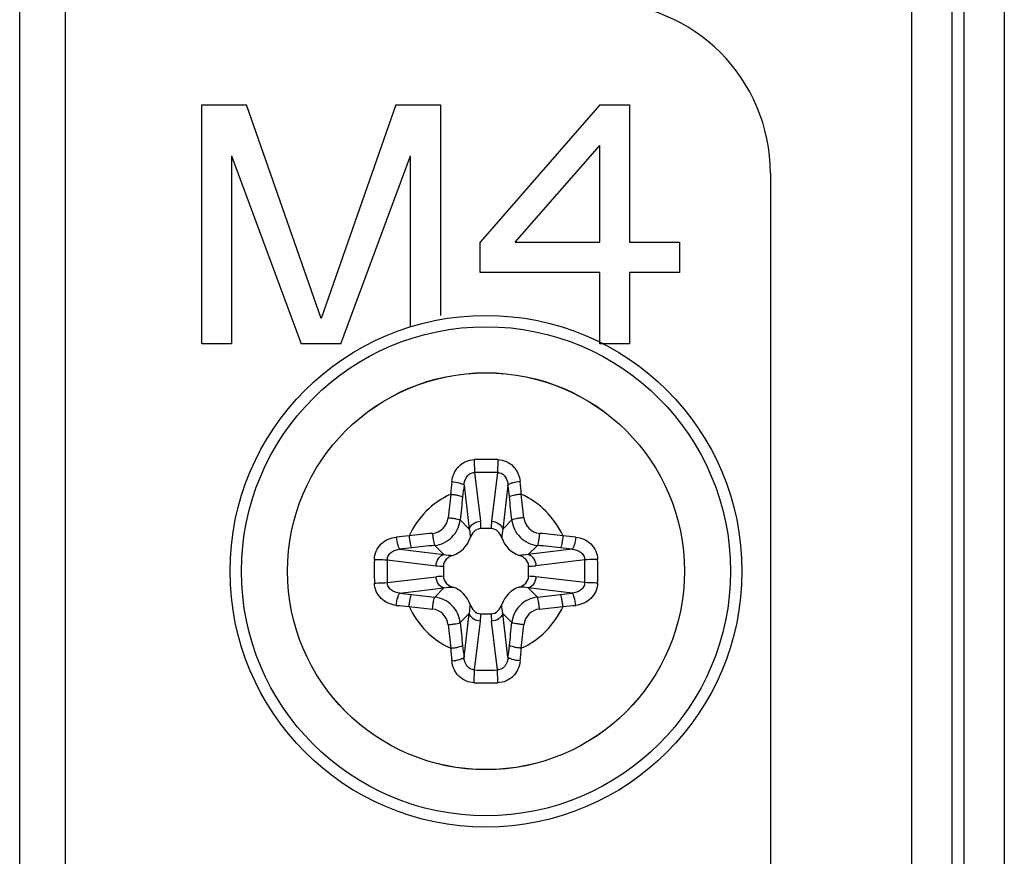
# Model space of a CAD drawing. Units: millimetres. Extents: x 842 to 4935, y 1138 to 2978.
# Drawn here: x 2473 to 2491, y 1813 to 1828 of the extents above; entities that cross this region are included whole.
import ezdxf

# ---------------------------------------------------------------- set-up
doc = ezdxf.new("R2010")
doc.units = ezdxf.units.MM
doc.header["$LTSCALE"] = 326.975
for name, color, linetype in [('2K17VW55_RC_MID_CON', 7, 'CONTINUOUS'), ('2K17VW55_RC_R_CON', 7, 'CONTINUOUS'), ('BDL5588XL_BKT_IO_SIDE_CON', 7, 'CONTINUOUS'), ('SCREW-0P1G1740-8-47-CR3_CON', 7, 'CONTINUOUS')]:
    doc.layers.add(name, color=color, linetype=linetype)

msp = doc.modelspace()

# ---------------------------------------------------------------- linework, layer by layer
at = {"layer": '2K17VW55_RC_MID_CON', "color": 7}
for p, q in [((2473.4332, 1672.1071), (2473.4332, 2165.1071)), ((2474.2332, 2163.3071), (2474.2332, 1673.7071))]:
    msp.add_line(p, q, dxfattribs=at)
at = {"layer": '2K17VW55_RC_R_CON', "color": 7}
for p, q in [((2489.1189, 1676.7071), (2489.1189, 2215.1071)), ((2489.826, 2215.1071), (2489.826, 1676.7071)), ((2490.0403, 1676.7071), (2490.0403, 2215.1071)), ((2490.7474, 2215.1071), (2490.7474, 1676.7071))]:
    msp.add_line(p, q, dxfattribs=at)
at = {"layer": 'BDL5588XL_BKT_IO_SIDE_CON', "color": 7}
for p, q in [((2476.6332, 1826.1071), (2477.4207, 1826.1071)), ((2476.6332, 1821.9071), (2476.6332, 1826.1071)), ((2478.7332, 1822.3539), (2477.4207, 1826.1071)), ((2480.0457, 1826.1071), (2478.7332, 1822.3539)), ((2480.0457, 1826.1071), (2480.8332, 1826.1071)), ((2480.8332, 1826.1071), (2480.8332, 1822.4071)), ((2483.6332, 1826.1071), (2481.5332, 1823.6943)), ((2483.6332, 1826.1071), (2484.1582, 1826.1071)), ((2484.1582, 1826.1071), (2484.1582, 1823.6943)), ((2482.1457, 1823.6943), (2483.6332, 1825.3922)), ((2483.6332, 1823.6943), (2483.6332, 1825.3922)), ((2477.1582, 1825.2135), (2478.3832, 1821.9071)), ((2477.1582, 1825.2135), (2477.1582, 1821.9071)), ((2479.0832, 1821.9071), (2480.3082, 1825.2135)), ((2480.3082, 1822.1968), (2480.3082, 1825.2135)), ((2486.6332, 1824.9071), (2486.6332, 1718.0275)), ((2481.5332, 1823.1581), (2481.5332, 1823.6943)), ((2482.1457, 1823.6943), (2483.6332, 1823.6943)), ((2484.1582, 1823.6943), (2485.0332, 1823.6943)), ((2485.0332, 1823.6943), (2485.0332, 1823.1581)), ((2483.6332, 1823.1581), (2481.5332, 1823.1581)), ((2483.6332, 1821.9071), (2483.6332, 1823.1581)), ((2485.0332, 1823.1581), (2484.1582, 1823.1581)), ((2484.1582, 1823.1581), (2484.1582, 1821.9071)), ((2477.1582, 1821.9071), (2476.6332, 1821.9071)), ((2479.0832, 1821.9071), (2478.3832, 1821.9071)), ((2484.1582, 1821.9071), (2483.6332, 1821.9071))]:
    msp.add_line(p, q, dxfattribs=at)
msp.add_arc((2483.6332, 1824.9071), 3, 0, 90, dxfattribs=at)
at = {"layer": 'SCREW-0P1G1740-8-47-CR3_CON', "color": 7}
for p, q in [((2481.4329, 1819.6433), (2481.5359, 1818.785)), ((2481.8334, 1819.6433), (2481.7304, 1818.785)), ((2481.2469, 1819.4207), (2481.3396, 1818.6486)), ((2482.0194, 1819.4207), (2481.9267, 1818.6486)), ((2481.3396, 1818.6486), (2481.1784, 1818.8098)), ((2481.9267, 1818.6486), (2482.0879, 1818.8098)), ((2481.7229, 1818.6571), (2481.5434, 1818.6571)), ((2480.8917, 1818.2006), (2480.7305, 1818.3618)), ((2482.3746, 1818.2006), (2482.5358, 1818.3618)), ((2480.1195, 1818.2933), (2480.8917, 1818.2006)), ((2483.1468, 1818.2933), (2482.3746, 1818.2006)), ((2479.8969, 1818.1073), (2480.7552, 1818.0043)), ((2480.8832, 1817.9968), (2480.8832, 1817.8173)), ((2482.3832, 1817.8173), (2482.3832, 1817.9968)), ((2483.3694, 1818.1073), (2482.5111, 1818.0043)), ((2479.8969, 1817.7069), (2480.7552, 1817.8099)), ((2483.3694, 1817.7069), (2482.5111, 1817.8099)), ((2480.1195, 1817.5209), (2480.8917, 1817.6135)), ((2480.8917, 1817.6135), (2480.7305, 1817.4523)), ((2483.1468, 1817.5209), (2482.3746, 1817.6135)), ((2482.3746, 1817.6135), (2482.5358, 1817.4523)), ((2481.3396, 1817.1656), (2481.1784, 1817.0044)), ((2481.2469, 1816.3934), (2481.3396, 1817.1656)), ((2481.5434, 1817.1571), (2481.7229, 1817.1571)), ((2481.9267, 1817.1656), (2482.0879, 1817.0044)), ((2482.0194, 1816.3934), (2481.9267, 1817.1656)), ((2481.4329, 1816.1709), (2481.5359, 1817.0291)), ((2481.8334, 1816.1709), (2481.7304, 1817.0291))]:
    msp.add_line(p, q, dxfattribs=at)
for radius in [4.5, 4.3, 3.4909, 3.4901]:
    msp.add_circle((2481.6332, 1817.9071), radius, dxfattribs=at)
for centre, radius, start, end in [((2481.6332, 1810.4639), 9.4083, 88.73363, 91.26637), ((2481.6332, 1811.9624), 7.6834, 88.50689, 91.49311), ((2492.8944, 1818.2596), 11.9245, 174.10551, 175.18235), ((2495.9194, 1817.5622), 14.7897, 172.78079, 173.58817), ((2467.3468, 1817.5622), 14.7899, 6.41184, 7.2192), ((2470.372, 1818.2596), 11.9243, 4.81765, 5.8945), ((2481.6332, 1817.9071), 1.4897, 114.64188, 155.35812), ((2532.3665, 1813.4841), 51.6784, 173.58162, 174.04245), ((2531.4355, 1813.5652), 50.5301, 173.58162, 174.04245), ((2431.8308, 1813.5652), 50.53, 5.95755, 6.41838), ((2430.8998, 1813.4841), 51.6784, 5.95755, 6.41838), ((2481.6332, 1817.9071), 1.4897, 24.64188, 65.35812), ((2480.6599, 1818.8803), 0.3091, 276.03434, 353.96566), ((2480.5107, 1818.661), 1.0327, 359.78454, 6.90006), ((2482.7555, 1818.6608), 1.0326, 173.08821, 180.20422), ((2482.6064, 1818.8803), 0.3091, 186.0343, 263.9657), ((2481.2806, 1806.646), 11.9243, 94.81765, 95.8945), ((2486.0562, 1767.1737), 51.6784, 95.95755, 96.41838), ((2477.2101, 1767.1737), 51.6784, 83.58162, 84.04245), ((2481.9857, 1806.6459), 11.9244, 84.10551, 85.18235), ((2485.9751, 1768.1047), 50.53, 95.95755, 96.41838), ((2480.8912, 1818.649), 0.489, 288.65802, 341.34213), ((2482.3751, 1818.649), 0.489, 198.65802, 251.34213), ((2477.2912, 1768.1047), 50.53, 83.58162, 84.04245), ((2481.9781, 1803.6207), 14.7899, 96.41184, 97.2192), ((2481.2883, 1803.6208), 14.7897, 82.78079, 83.58817), ((2489.0763, 1817.9075), 9.4082, 178.73638, 180.00276), ((2487.5773, 1817.9073), 7.683, 178.5088, 181.49119), ((2480.8795, 1819.0294), 1.0326, 263.08821, 270.20422), ((2482.387, 1819.0295), 1.0327, 269.78454, 276.90006), ((2475.689, 1817.9068), 7.683, 358.5088, 1.49119), ((2474.1899, 1817.9075), 9.4082, 359.99725, 1.26362), ((2489.0764, 1817.9066), 9.4082, 179.99725, 181.26362), ((2474.19, 1817.9066), 9.4082, 358.73638, 0.00276), ((2480.8793, 1816.7846), 1.0327, 89.78454, 96.90006), ((2482.3868, 1816.7847), 1.0326, 83.08821, 90.20422), ((2481.978, 1832.1933), 14.7897, 262.78079, 263.58817), ((2485.9751, 1867.7094), 50.53, 263.58162, 264.04245), ((2480.8912, 1817.1651), 0.489, 18.65802, 71.34213), ((2482.3751, 1817.1651), 0.489, 108.65802, 161.34213), ((2477.2912, 1867.7094), 50.53, 275.95755, 276.41838), ((2481.2882, 1832.1935), 14.7899, 276.41184, 277.2192), ((2481.2806, 1829.1683), 11.9244, 264.10551, 265.18235), ((2481.9857, 1829.1682), 11.9243, 274.81765, 275.8945), ((2481.6332, 1817.9071), 1.4897, 204.64188, 245.35812), ((2486.0562, 1868.6405), 51.6784, 263.58162, 264.04245), ((2480.6599, 1816.9338), 0.3091, 6.0343, 83.9657), ((2480.5108, 1817.1534), 1.0326, 353.08821, 0.20422), ((2482.7556, 1817.1532), 1.0327, 179.78454, 186.90006), ((2481.6332, 1817.9071), 1.4897, 294.64188, 335.35812), ((2482.6064, 1816.9338), 0.3091, 96.03434, 173.96566), ((2477.2101, 1868.6404), 51.6784, 275.95755, 276.41838), ((2532.3665, 1822.3301), 51.6784, 185.95755, 186.41838), ((2531.4355, 1822.249), 50.53, 185.95755, 186.41838), ((2431.8308, 1822.249), 50.5301, 353.58162, 354.04245), ((2430.8998, 1822.3301), 51.6784, 353.58162, 354.04245), ((2492.8943, 1817.5545), 11.9243, 184.81765, 185.8945), ((2495.9195, 1818.252), 14.7899, 186.41184, 187.2192), ((2467.3469, 1818.252), 14.7897, 352.78079, 353.58817), ((2470.3719, 1817.5546), 11.9245, 354.10551, 355.18235), ((2481.6332, 1823.8517), 7.6834, 268.50689, 271.49311), ((2481.6332, 1825.3503), 9.4083, 268.73363, 271.26637)]:
    msp.add_arc(centre, radius, start, end, dxfattribs=at)
for points, knots in [([(2481.033, 1819.4842), (2481.043, 1819.5813), (2481.1245, 1819.779), (2481.3264, 1819.8677), (2481.4252, 1819.8698)], [0, 0, 0, 0, 0.4968454, 1, 1, 1, 1]), ([(2481.4252, 1819.8698), (2481.4255, 1819.8496), (2481.427, 1819.774), (2481.4294, 1819.6985), (2481.4329, 1819.6433)], [0, 0, 0, 0, 0.2680503, 1, 1, 1, 1]), ([(2481.8411, 1819.8698), (2481.8408, 1819.8496), (2481.8393, 1819.774), (2481.8369, 1819.6985), (2481.8334, 1819.6433)], [0, 0, 0, 0, 0.2680436, 1, 1, 1, 1]), ([(2481.8411, 1819.8698), (2481.9399, 1819.8676), (2482.1418, 1819.779), (2482.2233, 1819.5813), (2482.2333, 1819.4842)], [0, 0, 0, 0, 0.5031564, 1, 1, 1, 1]), ([(2481.2469, 1819.4207), (2481.2507, 1819.4731), (2481.274, 1819.5544), (2481.3529, 1819.6285), (2481.4066, 1819.6432), (2481.4329, 1819.6433)], [0, 0, 0, 0, 0.4983595, 0.7495096, 1, 1, 1, 1]), ([(2481.8334, 1819.6433), (2481.8597, 1819.6432), (2481.9134, 1819.6285), (2481.9923, 1819.5544), (2482.0156, 1819.4731), (2482.0194, 1819.4207)], [0, 0, 0, 0, 0.2504916, 0.5016427, 1, 1, 1, 1]), ([(2481.033, 1819.4842), (2481.0804, 1819.4794), (2481.1458, 1819.4686), (2481.2156, 1819.4438), (2481.2415, 1819.4295), (2481.2469, 1819.4207)], [0, 0, 0, 0, 0.6321231, 0.8632682, 1, 1, 1, 1]), ([(2482.2333, 1819.4842), (2482.1859, 1819.4794), (2482.1205, 1819.4686), (2482.0507, 1819.4438), (2482.0248, 1819.4295), (2482.0194, 1819.4207)], [0, 0, 0, 0, 0.6321266, 0.8632702, 1, 1, 1, 1]), ([(2481.012, 1819.2611), (2481.0364, 1819.2586), (2481.0824, 1819.2528), (2481.1449, 1819.2418), (2481.1902, 1819.2293), (2481.2158, 1819.2204), (2481.2222, 1819.2138)], [0, 0, 0, 0, 0.338769, 0.6428461, 0.8724182, 1, 1, 1, 1]), ([(2482.2543, 1819.2611), (2482.2299, 1819.2586), (2482.1839, 1819.2528), (2482.1214, 1819.2418), (2482.0761, 1819.2293), (2482.0505, 1819.2204), (2482.0441, 1819.2138)], [0, 0, 0, 0, 0.338769, 0.6428462, 0.8724183, 1, 1, 1, 1]), ([(2480.7305, 1818.3618), (2480.8418, 1818.3738), (2481.0623, 1818.478), (2481.1664, 1818.6985), (2481.1784, 1818.8098)], [0, 0, 0, 0, 0.5002056, 1, 1, 1, 1]), ([(2480.9672, 1818.8478), (2480.9916, 1818.8455), (2481.0376, 1818.8402), (2481.1001, 1818.8311), (2481.1457, 1818.821), (2481.1711, 1818.8149), (2481.1784, 1818.8098)], [0, 0, 0, 0, 0.3411482, 0.6468273, 0.8762564, 1, 1, 1, 1]), ([(2481.3396, 1818.6486), (2481.3482, 1818.6864), (2481.4065, 1818.7583), (2481.491, 1818.7828), (2481.5359, 1818.785)], [0, 0, 0, 0, 0.4632043, 1, 1, 1, 1]), ([(2481.7304, 1818.785), (2481.7753, 1818.7828), (2481.8598, 1818.7583), (2481.9181, 1818.6864), (2481.9267, 1818.6486)], [0, 0, 0, 0, 0.5367957, 1, 1, 1, 1]), ([(2482.2991, 1818.8478), (2482.2747, 1818.8455), (2482.2287, 1818.8402), (2482.1662, 1818.8311), (2482.1206, 1818.821), (2482.0952, 1818.8149), (2482.0879, 1818.8098)], [0, 0, 0, 0, 0.3411482, 0.6468273, 0.8762564, 1, 1, 1, 1]), ([(2482.0879, 1818.8098), (2482.0999, 1818.6985), (2482.204, 1818.478), (2482.4245, 1818.3738), (2482.5358, 1818.3618)], [0, 0, 0, 0, 0.4997935, 1, 1, 1, 1]), ([(2480.2792, 1818.5282), (2480.2816, 1818.5038), (2480.2875, 1818.4578), (2480.2985, 1818.3954), (2480.311, 1818.3501), (2480.3198, 1818.3245), (2480.3264, 1818.318)], [0, 0, 0, 0, 0.338769, 0.6428462, 0.8724183, 1, 1, 1, 1]), ([(2480.6924, 1818.573), (2480.6947, 1818.5486), (2480.7001, 1818.5026), (2480.7091, 1818.4401), (2480.7192, 1818.3945), (2480.7254, 1818.3691), (2480.7305, 1818.3618)], [0, 0, 0, 0, 0.3411493, 0.6468284, 0.8762568, 1, 1, 1, 1]), ([(2481.5434, 1818.6571), (2481.4999, 1818.6571), (2481.4119, 1818.6144), (2481.3687, 1818.5344), (2481.3545, 1818.4926)], [0, 0, 0, 0, 0.4964316, 1, 1, 1, 1]), ([(2481.9118, 1818.4926), (2481.8976, 1818.5344), (2481.8544, 1818.6144), (2481.7664, 1818.6571), (2481.7229, 1818.6571)], [0, 0, 0, 0, 0.5035686, 1, 1, 1, 1]), ([(2482.5739, 1818.573), (2482.5716, 1818.5486), (2482.5663, 1818.5026), (2482.5572, 1818.4401), (2482.5471, 1818.3945), (2482.5409, 1818.3691), (2482.5358, 1818.3618)], [0, 0, 0, 0, 0.3411482, 0.6468273, 0.8762564, 1, 1, 1, 1]), ([(2482.9871, 1818.5282), (2482.9847, 1818.5038), (2482.9788, 1818.4578), (2482.9678, 1818.3954), (2482.9553, 1818.3501), (2482.9465, 1818.3245), (2482.9399, 1818.318)], [0, 0, 0, 0, 0.338769, 0.6428461, 0.8724182, 1, 1, 1, 1]), ([(2479.6704, 1818.115), (2479.6726, 1818.2138), (2479.7612, 1818.4157), (2479.959, 1818.4972), (2480.056, 1818.5073)], [0, 0, 0, 0, 0.5031584, 1, 1, 1, 1]), ([(2480.056, 1818.5073), (2480.0608, 1818.4599), (2480.0716, 1818.3944), (2480.0964, 1818.3246), (2480.1107, 1818.2987), (2480.1195, 1818.2933)], [0, 0, 0, 0, 0.6321266, 0.8632702, 1, 1, 1, 1]), ([(2483.2103, 1818.5073), (2483.2055, 1818.4599), (2483.1947, 1818.3944), (2483.1699, 1818.3246), (2483.1556, 1818.2987), (2483.1468, 1818.2933)], [0, 0, 0, 0, 0.6321237, 0.8632685, 1, 1, 1, 1]), ([(2483.2103, 1818.5073), (2483.3073, 1818.4972), (2483.5051, 1818.4157), (2483.5937, 1818.2138), (2483.5959, 1818.115)], [0, 0, 0, 0, 0.4968392, 1, 1, 1, 1]), ([(2479.8969, 1818.1073), (2479.897, 1818.1337), (2479.9118, 1818.1873), (2479.9859, 1818.2662), (2480.0671, 1818.2896), (2480.1195, 1818.2933)], [0, 0, 0, 0, 0.2504892, 0.5016444, 1, 1, 1, 1]), ([(2480.7552, 1818.0043), (2480.7574, 1818.0492), (2480.7819, 1818.1337), (2480.8538, 1818.192), (2480.8917, 1818.2006)], [0, 0, 0, 0, 0.5367957, 1, 1, 1, 1]), ([(2481.0476, 1818.1857), (2481.0058, 1818.1715), (2480.9258, 1818.1283), (2480.8832, 1818.0403), (2480.8832, 1817.9968)], [0, 0, 0, 0, 0.5035686, 1, 1, 1, 1]), ([(2482.3832, 1817.9968), (2482.3832, 1818.0403), (2482.3405, 1818.1283), (2482.2605, 1818.1715), (2482.2187, 1818.1857)], [0, 0, 0, 0, 0.4964316, 1, 1, 1, 1]), ([(2482.3746, 1818.2006), (2482.4125, 1818.192), (2482.4844, 1818.1337), (2482.5089, 1818.0492), (2482.5111, 1818.0043)], [0, 0, 0, 0, 0.4632043, 1, 1, 1, 1]), ([(2483.1468, 1818.2933), (2483.1992, 1818.2896), (2483.2804, 1818.2662), (2483.3545, 1818.1873), (2483.3693, 1818.1337), (2483.3694, 1818.1073)], [0, 0, 0, 0, 0.4983536, 0.7495072, 1, 1, 1, 1]), ([(2479.6704, 1818.115), (2479.6907, 1818.1147), (2479.7662, 1818.1132), (2479.8417, 1818.1108), (2479.8969, 1818.1073)], [0, 0, 0, 0, 0.2680439, 1, 1, 1, 1]), ([(2483.5959, 1818.115), (2483.5756, 1818.1147), (2483.5001, 1818.1132), (2483.4246, 1818.1108), (2483.3694, 1818.1073)], [0, 0, 0, 0, 0.2680503, 1, 1, 1, 1]), ([(2479.6704, 1817.6991), (2479.6907, 1817.6994), (2479.7662, 1817.701), (2479.8417, 1817.7034), (2479.8969, 1817.7069)], [0, 0, 0, 0, 0.2680503, 1, 1, 1, 1]), ([(2480.056, 1817.3069), (2479.959, 1817.3169), (2479.7612, 1817.3984), (2479.6726, 1817.6004), (2479.6704, 1817.6991)], [0, 0, 0, 0, 0.4968392, 1, 1, 1, 1]), ([(2480.1195, 1817.5209), (2480.0671, 1817.5246), (2479.9859, 1817.548), (2479.9118, 1817.6268), (2479.897, 1817.6805), (2479.8969, 1817.7069)], [0, 0, 0, 0, 0.4983536, 0.7495072, 1, 1, 1, 1]), ([(2480.8917, 1817.6135), (2480.8538, 1817.6221), (2480.7819, 1817.6804), (2480.7574, 1817.765), (2480.7552, 1817.8099)], [0, 0, 0, 0, 0.4632043, 1, 1, 1, 1]), ([(2480.8832, 1817.8173), (2480.8832, 1817.7738), (2480.9258, 1817.6858), (2481.0058, 1817.6426), (2481.0476, 1817.6284)], [0, 0, 0, 0, 0.4964316, 1, 1, 1, 1]), ([(2482.2187, 1817.6284), (2482.2605, 1817.6426), (2482.3405, 1817.6858), (2482.3832, 1817.7738), (2482.3832, 1817.8173)], [0, 0, 0, 0, 0.5035686, 1, 1, 1, 1]), ([(2482.5111, 1817.8099), (2482.5089, 1817.765), (2482.4844, 1817.6804), (2482.4125, 1817.6221), (2482.3746, 1817.6135)], [0, 0, 0, 0, 0.5367957, 1, 1, 1, 1]), ([(2483.3694, 1817.7069), (2483.3693, 1817.6805), (2483.3545, 1817.6268), (2483.2804, 1817.548), (2483.1992, 1817.5246), (2483.1468, 1817.5209)], [0, 0, 0, 0, 0.2504892, 0.5016444, 1, 1, 1, 1]), ([(2483.5959, 1817.6991), (2483.5937, 1817.6004), (2483.5051, 1817.3985), (2483.3073, 1817.3169), (2483.2103, 1817.3069)], [0, 0, 0, 0, 0.5031584, 1, 1, 1, 1]), ([(2483.5959, 1817.6991), (2483.5756, 1817.6994), (2483.5001, 1817.701), (2483.4246, 1817.7034), (2483.3694, 1817.7069)], [0, 0, 0, 0, 0.2680439, 1, 1, 1, 1]), ([(2480.056, 1817.3069), (2480.0608, 1817.3543), (2480.0716, 1817.4197), (2480.0964, 1817.4896), (2480.1107, 1817.5155), (2480.1195, 1817.5209)], [0, 0, 0, 0, 0.6321237, 0.8632685, 1, 1, 1, 1]), ([(2480.2792, 1817.286), (2480.2816, 1817.3103), (2480.2875, 1817.3563), (2480.2985, 1817.4188), (2480.311, 1817.4641), (2480.3198, 1817.4897), (2480.3264, 1817.4961)], [0, 0, 0, 0, 0.338769, 0.6428461, 0.8724182, 1, 1, 1, 1]), ([(2482.9871, 1817.286), (2482.9847, 1817.3103), (2482.9788, 1817.3563), (2482.9678, 1817.4188), (2482.9553, 1817.4641), (2482.9465, 1817.4897), (2482.9399, 1817.4961)], [0, 0, 0, 0, 0.338769, 0.6428462, 0.8724183, 1, 1, 1, 1]), ([(2483.2103, 1817.3069), (2483.2055, 1817.3543), (2483.1947, 1817.4197), (2483.1699, 1817.4896), (2483.1556, 1817.5155), (2483.1468, 1817.5209)], [0, 0, 0, 0, 0.6321266, 0.8632702, 1, 1, 1, 1]), ([(2480.6924, 1817.2412), (2480.6947, 1817.2655), (2480.7001, 1817.3115), (2480.7091, 1817.374), (2480.7192, 1817.4197), (2480.7254, 1817.4451), (2480.7305, 1817.4523)], [0, 0, 0, 0, 0.3411482, 0.6468273, 0.8762564, 1, 1, 1, 1]), ([(2481.1784, 1817.0044), (2481.1664, 1817.1156), (2481.0623, 1817.3361), (2480.8418, 1817.4403), (2480.7305, 1817.4523)], [0, 0, 0, 0, 0.4997935, 1, 1, 1, 1]), ([(2481.3545, 1817.3215), (2481.3687, 1817.2798), (2481.4119, 1817.1998), (2481.4999, 1817.1571), (2481.5434, 1817.1571)], [0, 0, 0, 0, 0.5035686, 1, 1, 1, 1]), ([(2481.7229, 1817.1571), (2481.7664, 1817.1571), (2481.8544, 1817.1998), (2481.8976, 1817.2798), (2481.9118, 1817.3215)], [0, 0, 0, 0, 0.4964316, 1, 1, 1, 1]), ([(2482.5358, 1817.4523), (2482.4245, 1817.4403), (2482.204, 1817.3361), (2482.0999, 1817.1156), (2482.0879, 1817.0044)], [0, 0, 0, 0, 0.5002056, 1, 1, 1, 1]), ([(2482.5739, 1817.2412), (2482.5716, 1817.2655), (2482.5663, 1817.3115), (2482.5572, 1817.374), (2482.5471, 1817.4196), (2482.5409, 1817.445), (2482.5358, 1817.4523)], [0, 0, 0, 0, 0.3411493, 0.6468284, 0.8762568, 1, 1, 1, 1]), ([(2481.5359, 1817.0291), (2481.491, 1817.0313), (2481.4065, 1817.0559), (2481.3482, 1817.1278), (2481.3396, 1817.1656)], [0, 0, 0, 0, 0.5367957, 1, 1, 1, 1]), ([(2481.9267, 1817.1656), (2481.9181, 1817.1278), (2481.8598, 1817.0559), (2481.7753, 1817.0313), (2481.7304, 1817.0291)], [0, 0, 0, 0, 0.4632043, 1, 1, 1, 1]), ([(2480.9672, 1816.9663), (2480.9916, 1816.9686), (2481.0376, 1816.974), (2481.1001, 1816.983), (2481.1457, 1816.9931), (2481.1711, 1816.9993), (2481.1784, 1817.0044)], [0, 0, 0, 0, 0.3411482, 0.6468273, 0.8762564, 1, 1, 1, 1]), ([(2482.2991, 1816.9663), (2482.2747, 1816.9686), (2482.2287, 1816.974), (2482.1662, 1816.983), (2482.1206, 1816.9931), (2482.0952, 1816.9993), (2482.0879, 1817.0044)], [0, 0, 0, 0, 0.3411482, 0.6468273, 0.8762564, 1, 1, 1, 1]), ([(2481.012, 1816.5531), (2481.0364, 1816.5555), (2481.0824, 1816.5614), (2481.1449, 1816.5724), (2481.1902, 1816.5849), (2481.2158, 1816.5938), (2481.2222, 1816.6003)], [0, 0, 0, 0, 0.338769, 0.6428462, 0.8724183, 1, 1, 1, 1]), ([(2482.2543, 1816.5531), (2482.2299, 1816.5555), (2482.1839, 1816.5614), (2482.1214, 1816.5724), (2482.0761, 1816.5849), (2482.0505, 1816.5938), (2482.0441, 1816.6003)], [0, 0, 0, 0, 0.338769, 0.6428461, 0.8724182, 1, 1, 1, 1]), ([(2481.033, 1816.3299), (2481.0804, 1816.3347), (2481.1458, 1816.3455), (2481.2156, 1816.3703), (2481.2415, 1816.3846), (2481.2469, 1816.3934)], [0, 0, 0, 0, 0.6321266, 0.8632702, 1, 1, 1, 1]), ([(2481.4252, 1815.9443), (2481.3264, 1815.9465), (2481.1245, 1816.0351), (2481.043, 1816.2329), (2481.033, 1816.3299)], [0, 0, 0, 0, 0.5031564, 1, 1, 1, 1]), ([(2481.4329, 1816.1709), (2481.4066, 1816.1709), (2481.3529, 1816.1857), (2481.274, 1816.2598), (2481.2507, 1816.3411), (2481.2469, 1816.3934)], [0, 0, 0, 0, 0.2504916, 0.5016427, 1, 1, 1, 1]), ([(2482.0194, 1816.3934), (2482.0156, 1816.3411), (2481.9923, 1816.2598), (2481.9134, 1816.1857), (2481.8597, 1816.1709), (2481.8334, 1816.1709)], [0, 0, 0, 0, 0.4983595, 0.7495096, 1, 1, 1, 1]), ([(2482.2333, 1816.3299), (2482.2233, 1816.2329), (2482.1418, 1816.0351), (2481.9399, 1815.9465), (2481.8411, 1815.9443)], [0, 0, 0, 0, 0.4968454, 1, 1, 1, 1]), ([(2482.2333, 1816.3299), (2482.1859, 1816.3347), (2482.1205, 1816.3455), (2482.0507, 1816.3703), (2482.0248, 1816.3846), (2482.0194, 1816.3934)], [0, 0, 0, 0, 0.6321231, 0.8632682, 1, 1, 1, 1]), ([(2481.4252, 1815.9443), (2481.4255, 1815.9646), (2481.427, 1816.0401), (2481.4294, 1816.1157), (2481.4329, 1816.1709)], [0, 0, 0, 0, 0.2680436, 1, 1, 1, 1]), ([(2481.8411, 1815.9443), (2481.8408, 1815.9646), (2481.8393, 1816.0401), (2481.8369, 1816.1157), (2481.8334, 1816.1709)], [0, 0, 0, 0, 0.2680503, 1, 1, 1, 1])]:
    msp.add_open_spline(points, degree=3, knots=knots, dxfattribs=at)
for points in [[(2481.3396, 1818.6486), (2481.3492, 1818.5972), (2481.3546, 1818.5448), (2481.3545, 1818.4926)], [(2481.9267, 1818.6486), (2481.9171, 1818.5972), (2481.9117, 1818.5448), (2481.9118, 1818.4926)], [(2480.8917, 1818.2006), (2480.943, 1818.191), (2480.9954, 1818.1856), (2481.0477, 1818.1857)], [(2482.3746, 1818.2006), (2482.3233, 1818.191), (2482.2709, 1818.1856), (2482.2187, 1818.1857)], [(2480.8917, 1817.6135), (2480.943, 1817.6231), (2480.9954, 1817.6285), (2481.0476, 1817.6284)], [(2482.3746, 1817.6135), (2482.3233, 1817.6232), (2482.2709, 1817.6285), (2482.2186, 1817.6284)], [(2481.3396, 1817.1656), (2481.3492, 1817.2169), (2481.3546, 1817.2694), (2481.3545, 1817.3216)], [(2481.9267, 1817.1656), (2481.9171, 1817.2169), (2481.9117, 1817.2693), (2481.9118, 1817.3216)]]:
    msp.add_open_spline(points, degree=3, dxfattribs=at)

doc.saveas('drawing.dxf')
